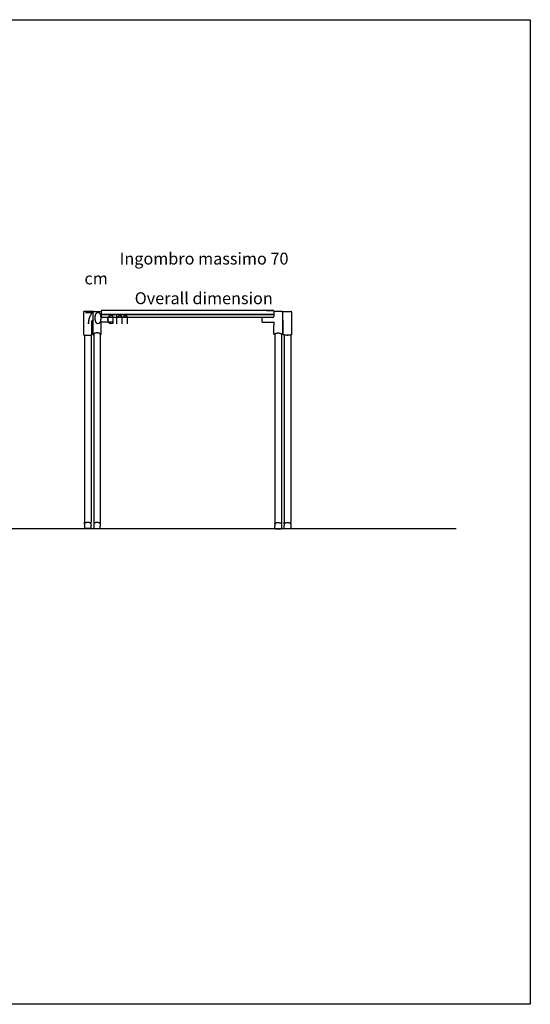
# Model space of a CAD drawing. Units: inches. Extents: x -285 to 765, y 252 to 1737.
# Drawn here: x 242 to 413, y 1011 to 1343 of the extents above; entities that cross this region are included whole.
import ezdxf

# ---------------------------------------------------------------- set-up
doc = ezdxf.new("R2010")
doc.units = ezdxf.units.IN
doc.header["$MEASUREMENT"] = 0
doc.linetypes.add('PHANTOM', pattern=[0.8, 0.45, -0.05, 0.1, -0.05, 0.1, -0.05])
doc.layers.add('Working', color=7, linetype='Continuous')
doc.styles.get("Standard").update_dxf_attribs({"font": 'arial.ttf'})

# ---------------------------------------------------------------- blocks, each defined once
blk = doc.blocks.new('front')
at = {"layer": 'Working', "linetype": 'Continuous'}
for p, q in [((-32.05, 73.08), (-34.75, 73.08)), ((-31.85, 72.9), (-31.85, 72.91)), ((-31.65, 73.07), (-29, 73.07)), ((-29, 73.14), (-29, 71.36)), ((-26.48, 73.44), (-28.7, 73.44)), ((26.48, 73.44), (-26.48, 73.44)), ((28.7, 73.44), (26.48, 73.44)), ((26.48, 73.44), (28.7, 73.44)), ((29, 73.14), (29, 71.36)), ((31.65, 73.07), (29, 73.07)), ((31.85, 72.9), (31.85, 72.91)), ((32.05, 73.08), (34.75, 73.08)), ((-34.95, 72.12), (-34.96, 69.54)), ((-34.95, 72.88), (-34.95, 72.11)), ((-32.15, 69.88), (-32.15, 69.9)), ((-32.15, 69.65), (-32.15, 69.88)), ((-32.14, 68.48), (-32.15, 69.65)), ((-32.15, 69.61), (-32.15, 69.63)), ((-31.98, 70.08), (-32, 70.07)), ((-31.96, 70.08), (-31.98, 70.08)), ((-31.86, 70.08), (-31.91, 70.08)), ((-31.85, 70.98), (-31.86, 69.48)), ((-31.86, 70.18), (-31.86, 70.04)), ((-31.86, 69.9), (-31.86, 69.76)), ((-31.86, 69.68), (-31.86, 68.91)), ((-31.85, 72.75), (-31.85, 72.65)), ((-31.85, 72.75), (-31.85, 72.75)), ((-31.85, 72.63), (-31.85, 72.23)), ((-31.85, 72.27), (-31.85, 71.83)), ((-31.85, 71.88), (-31.85, 71.48)), ((-31.85, 71.51), (-31.85, 70.98)), ((28.7, 72.04), (-28.7, 72.04)), ((-28.7, 72.04), (28.7, 72.04)), ((28.7, 71.06), (-28.7, 71.06)), ((-25.05, 69.45), (-25.05, 70.99)), ((25.05, 69.45), (25.05, 70.99)), ((31.85, 72.75), (31.85, 72.65)), ((31.85, 72.75), (31.85, 72.75)), ((31.85, 72.63), (31.85, 72.23)), ((31.85, 72.27), (31.85, 71.83)), ((31.85, 71.88), (31.85, 71.48)), ((31.85, 71.51), (31.85, 70.98)), ((31.85, 70.98), (31.86, 69.48)), ((31.86, 70.18), (31.86, 70.04)), ((31.86, 70.08), (31.91, 70.08)), ((31.86, 69.9), (31.86, 69.76)), ((31.86, 69.68), (31.86, 68.91)), ((31.96, 70.08), (31.98, 70.08)), ((31.98, 70.08), (32, 70.07)), ((32.14, 68.48), (32.15, 69.65)), ((32.15, 69.88), (32.15, 69.9)), ((32.15, 69.65), (32.15, 69.88)), ((32.15, 69.61), (32.15, 69.63)), ((34.95, 72.88), (34.95, 72.11)), ((34.95, 72.12), (34.96, 69.54)), ((-34.96, 69.55), (-34.96, 68.62)), ((-34.96, 68.62), (-34.96, 67.79)), ((-34.96, 67.91), (-34.96, 66.99)), ((-34.96, 67.75), (-34.96, 67.64)), ((-34.96, 67.62), (-34.96, 67.51)), ((-34.96, 67.48), (-34.96, 67.42)), ((-34.96, 67.03), (-34.96, 66.06)), ((-34.96, 66.97), (-34.96, 66.91)), ((-32.14, 67.51), (-32.14, 68.48)), ((-32.14, 66.68), (-32.14, 67.51)), ((-32.14, 66.1), (-32.14, 66.68)), ((-31.86, 69.04), (-31.86, 68.41)), ((-31.86, 68.89), (-31.86, 68.73)), ((-31.86, 68.58), (-31.86, 68.06)), ((-31.86, 68.09), (-31.86, 67.7)), ((-31.86, 67.75), (-31.86, 67.41)), ((-31.86, 67.52), (-31.86, 67.14)), ((-31.86, 67.23), (-31.86, 66.86)), ((-31.86, 66.94), (-31.86, 66.49)), ((-31.86, 66.55), (-31.86, 66.3)), ((-31.86, 66.35), (-31.86, 66.11)), ((-29.04, 67.49), (-29.05, 69.45)), ((-25.05, 69.45), (-29.05, 69.45)), ((-29.04, 66.92), (-29.04, 67.49)), ((-29.04, 66.5), (-29.04, 66.92)), ((-29.04, 66.15), (-29.04, 66.5)), ((25.05, 69.45), (29.05, 69.45)), ((29.04, 67.49), (29.05, 69.45)), ((29.04, 66.92), (29.04, 67.49)), ((29.04, 66.5), (29.04, 66.92)), ((29.04, 66.15), (29.04, 66.5)), ((31.86, 69.04), (31.86, 68.41)), ((31.86, 68.89), (31.86, 68.73)), ((31.86, 68.58), (31.86, 68.06)), ((31.86, 68.09), (31.86, 67.7)), ((31.86, 67.75), (31.86, 67.41)), ((31.86, 67.52), (31.86, 67.14)), ((31.86, 67.23), (31.86, 66.86)), ((31.86, 66.94), (31.86, 66.49)), ((31.86, 66.55), (31.86, 66.3)), ((31.86, 66.35), (31.86, 66.11)), ((32.14, 67.51), (32.14, 68.48)), ((32.14, 66.68), (32.14, 67.51)), ((32.14, 66.1), (32.14, 66.68)), ((34.96, 69.55), (34.96, 68.62)), ((34.96, 68.62), (34.96, 67.79)), ((34.96, 67.91), (34.96, 66.99)), ((34.96, 67.75), (34.96, 67.64)), ((34.96, 67.62), (34.96, 67.51)), ((34.96, 67.48), (34.96, 67.42)), ((34.96, 67.03), (34.96, 66.06)), ((34.96, 66.97), (34.96, 66.91)), ((-34.96, 66.11), (-34.95, 65.31)), ((-34.96, 66.04), (-34.95, 65.85)), ((-34.92, 65.24), (-34.92, 65.23)), ((-34.92, 65.24), (-34.92, 65.24)), ((-34.65, 65.15), (-34.65, 2.17)), ((-34.59, 65.14), (-34.57, 65.14)), ((-34.57, 65.14), (-34.53, 65.14)), ((-34.53, 65.14), (-34.5, 65.13)), ((-34.5, 65.13), (-34.47, 65.13)), ((-34.47, 65.13), (-34.43, 65.13)), ((-34.43, 65.13), (-34.39, 65.12)), ((-34.39, 65.12), (-34.35, 65.12)), ((-34.35, 65.12), (-34.3, 65.12)), ((-34.3, 65.12), (-34.26, 65.12)), ((-34.26, 65.12), (-34.21, 65.11)), ((-34.21, 65.11), (-34.16, 65.11)), ((-34.16, 65.11), (-34.1, 65.11)), ((-34.1, 65.11), (-34.05, 65.11)), ((-34.05, 65.11), (-33.99, 65.1)), ((-33.99, 65.1), (-33.93, 65.1)), ((-33.93, 65.1), (-33.86, 65.1)), ((-33.86, 65.1), (-33.79, 65.1)), ((-33.79, 65.1), (-33.72, 65.1)), ((-33.72, 65.1), (-33.59, 65.1)), ((-33.59, 65.1), (-33.51, 65.1)), ((-33.51, 65.1), (-33.36, 65.1)), ((-33.36, 65.1), (-33.28, 65.1)), ((-33.28, 65.1), (-33.21, 65.1)), ((-33.21, 65.1), (-33.14, 65.1)), ((-33.14, 65.1), (-33.07, 65.11)), ((-33.07, 65.11), (-33.01, 65.11)), ((-33.01, 65.11), (-32.95, 65.11)), ((-32.95, 65.11), (-32.9, 65.11)), ((-32.9, 65.11), (-32.84, 65.12)), ((-32.84, 65.12), (-32.79, 65.12)), ((-32.79, 65.12), (-32.74, 65.12)), ((-32.74, 65.12), (-32.7, 65.12)), ((-32.7, 65.12), (-32.66, 65.13)), ((-32.66, 65.13), (-32.62, 65.13)), ((-32.62, 65.13), (-32.58, 65.13)), ((-32.58, 65.13), (-32.54, 65.14)), ((-32.54, 65.14), (-32.51, 65.14)), ((-32.45, 65.15), (-32.45, 2.17)), ((-32.18, 65.24), (-32.17, 65.24)), ((-32.18, 65.24), (-32.18, 65.24)), ((-32.18, 65.24), (-32.18, 65.24)), ((-32.18, 65.23), (-32.18, 65.24)), ((-32.17, 65.24), (-32.17, 65.25)), ((-32.15, 65.31), (-32.14, 65.66)), ((-32.15, 65.29), (-32.15, 65.3)), ((-32.14, 65.66), (-32.14, 66.1)), ((-31.86, 66.14), (-31.86, 65.91)), ((-31.86, 65.94), (-31.85, 65.72)), ((-31.85, 65.73), (-31.85, 65.54)), ((-31.85, 65.72), (-31.85, 65.54)), ((-31.85, 65.49), (-31.85, 65.48)), ((-31.85, 65.48), (-31.84, 65.48)), ((-31.55, 65.45), (-31.54, 1.62)), ((-29.35, 65.45), (-29.35, 1.64)), ((-29.06, 65.48), (-29.05, 65.48)), ((-29.05, 65.54), (-29.04, 65.84)), ((-29.05, 65.54), (-29.05, 65.59)), ((-29.05, 65.54), (-29.05, 65.54)), ((-29.05, 65.48), (-29.05, 65.49)), ((-29.04, 65.84), (-29.04, 66.15)), ((29.04, 65.84), (29.04, 66.15)), ((29.05, 65.54), (29.04, 65.84)), ((29.05, 65.54), (29.05, 65.59)), ((29.05, 65.54), (29.05, 65.54)), ((29.05, 65.48), (29.05, 65.49)), ((29.06, 65.48), (29.05, 65.48)), ((29.35, 65.45), (29.35, 1.64)), ((29.35, 65.45), (29.35, 1.64)), ((31.55, 65.45), (31.54, 1.62)), ((31.55, 65.45), (31.55, 4)), ((31.85, 65.48), (31.84, 65.48)), ((31.86, 65.94), (31.85, 65.72)), ((31.85, 65.73), (31.85, 65.54)), ((31.85, 65.72), (31.85, 65.54)), ((31.85, 65.49), (31.85, 65.48)), ((31.86, 66.14), (31.86, 65.91)), ((32.14, 65.66), (32.14, 66.1)), ((32.15, 65.31), (32.14, 65.66)), ((32.15, 65.29), (32.15, 65.3)), ((32.17, 65.24), (32.17, 65.25)), ((32.18, 65.24), (32.17, 65.24)), ((32.18, 65.24), (32.18, 65.24)), ((32.18, 65.24), (32.18, 65.24)), ((32.18, 65.23), (32.18, 65.24)), ((32.45, 65.15), (32.45, 5.36)), ((32.45, 65.15), (32.45, 2.17)), ((32.54, 65.14), (32.51, 65.14)), ((32.58, 65.13), (32.54, 65.14)), ((32.62, 65.13), (32.58, 65.13)), ((32.66, 65.13), (32.62, 65.13)), ((32.7, 65.12), (32.66, 65.13)), ((32.74, 65.12), (32.7, 65.12)), ((32.79, 65.12), (32.74, 65.12)), ((32.84, 65.12), (32.79, 65.12)), ((32.9, 65.11), (32.84, 65.12)), ((32.95, 65.11), (32.9, 65.11)), ((33.01, 65.11), (32.95, 65.11)), ((33.07, 65.11), (33.01, 65.11)), ((33.14, 65.1), (33.07, 65.11)), ((33.21, 65.1), (33.14, 65.1)), ((33.28, 65.1), (33.21, 65.1)), ((33.36, 65.1), (33.28, 65.1)), ((33.51, 65.1), (33.36, 65.1)), ((33.59, 65.1), (33.51, 65.1)), ((33.72, 65.1), (33.59, 65.1)), ((33.79, 65.1), (33.72, 65.1)), ((33.86, 65.1), (33.79, 65.1)), ((33.93, 65.1), (33.86, 65.1)), ((33.99, 65.1), (33.93, 65.1)), ((34.05, 65.11), (33.99, 65.1)), ((34.1, 65.11), (34.05, 65.11)), ((34.16, 65.11), (34.1, 65.11)), ((34.21, 65.11), (34.16, 65.11)), ((34.26, 65.12), (34.21, 65.11)), ((34.3, 65.12), (34.26, 65.12)), ((34.35, 65.12), (34.3, 65.12)), ((34.39, 65.12), (34.35, 65.12)), ((34.43, 65.13), (34.39, 65.12)), ((34.47, 65.13), (34.43, 65.13)), ((34.5, 65.13), (34.47, 65.13)), ((34.53, 65.14), (34.5, 65.13)), ((34.57, 65.14), (34.53, 65.14)), ((34.59, 65.14), (34.57, 65.14)), ((34.65, 65.15), (34.65, 5.36)), ((34.65, 65.15), (34.65, 2.17)), ((34.92, 65.24), (34.92, 65.23)), ((34.92, 65.24), (34.92, 65.24)), ((34.96, 66.11), (34.95, 65.31)), ((34.96, 66.04), (34.95, 65.85)), ((-34.66, 1.67), (-34.65, 2.17)), ((-34.66, 1.68), (-34.66, 1.66)), ((-34.66, 1.64), (-34.66, 1)), ((-34.66, 1), (-34.66, 0.05)), ((-34.66, 0.12), (-34.66, 0.12)), ((-32.47, 1.66), (-32.45, 2.17)), ((-32.47, 1.66), (-32.46, 1)), ((-32.46, 0.05), (-32.46, 1)), ((-32.46, 0.12), (-32.46, 0.12)), ((-31.54, 1.66), (-31.54, 1.64)), ((-31.54, 1.62), (-31.54, 0.98)), ((-31.54, 0.98), (-31.54, 0.03)), ((-31.54, 0.03), (-31.54, 0.02)), ((-29.35, 1.64), (-29.34, 0.98)), ((-29.34, 0.03), (-29.34, 0.98)), ((-29.34, 0.02), (-29.34, 0.03)), ((29.35, 1.64), (29.34, 0.98)), ((29.35, 1.64), (29.34, 0.98)), ((29.34, 0.03), (29.34, 0.98)), ((29.34, 0.03), (29.34, 0.98)), ((29.34, 0.02), (29.34, 0.03)), ((29.34, 0.02), (29.34, 0.03)), ((31.54, 1.66), (31.54, 1.64)), ((31.54, 1.66), (31.54, 1.64)), ((31.54, 1.62), (31.54, 0.98)), ((31.54, 1.62), (31.54, 0.98)), ((31.54, 0.98), (31.54, 0.03)), ((31.54, 0.98), (31.54, 0.03)), ((31.54, 0.03), (31.54, 0.02)), ((31.54, 0.03), (31.54, 0.02)), ((32.47, 1.66), (32.45, 2.17)), ((32.47, 1.66), (32.45, 2.17)), ((32.47, 1.66), (32.46, 1)), ((32.47, 1.66), (32.46, 1)), ((32.46, 0.05), (32.46, 1)), ((32.46, 0.05), (32.46, 1)), ((32.46, 0.12), (32.46, 0.12)), ((32.46, 0.12), (32.46, 0.12)), ((34.66, 1.67), (34.65, 2.17)), ((34.66, 1.67), (34.65, 2.17)), ((34.66, 1.68), (34.66, 1.66)), ((34.66, 1.68), (34.66, 1.66)), ((34.66, 1.64), (34.66, 1)), ((34.66, 1.64), (34.66, 1)), ((34.66, 1), (34.66, 0.05)), ((34.66, 1), (34.66, 0.05)), ((34.66, 0.12), (34.66, 0.12)), ((34.66, 0.12), (34.66, 0.12)), ((-34.61, 0), (-34.61, 0)), ((-32.51, 0), (-34.61, 0)), ((-34.36, 0), (-34.36, 0)), ((-34.34, 0), (-34.35, 0)), ((-34.31, 0), (-34.33, 0)), ((-34.26, 0), (-34.29, 0)), ((-34.2, 0), (-34.23, 0)), ((-34.13, 0), (-34.17, 0)), ((-33.4, 0), (-33.48, 0)), ((-33.36, 0), (-33.36, -0.01)), ((-32.76, 0), (-32.99, 0)), ((-32.51, 0), (-32.51, 0)), ((-32.51, 0), (-32.5, 0)), ((-31.5, -0.02), (-31.49, -0.02)), ((-29.39, -0.02), (-31.49, -0.02)), ((-31.23, -0.02), (-31.24, -0.02)), ((-31.24, -0.02), (-31.24, -0.02)), ((-31.2, -0.02), (-31.21, -0.02)), ((-31.15, -0.02), (-31.17, -0.02)), ((-31.09, -0.02), (-31.12, -0.02)), ((-31.01, -0.02), (-31.05, -0.02)), ((-30.28, -0.02), (-30.36, -0.02)), ((-30.24, -0.02), (-30.24, -0.03)), ((-29.64, -0.02), (-29.87, -0.02)), ((-29.39, -0.02), (-29.39, -0.02)), ((-29.39, -0.02), (-29.38, -0.02)), ((29.39, -0.02), (29.38, -0.02)), ((29.39, -0.02), (29.38, -0.02)), ((29.39, -0.02), (29.39, -0.02)), ((29.39, -0.02), (31.49, -0.02)), ((29.39, -0.02), (29.39, -0.02)), ((29.39, -0.02), (31.49, -0.02)), ((29.64, -0.02), (29.87, -0.02)), ((29.64, -0.02), (29.87, -0.02)), ((30.24, -0.02), (30.24, -0.03)), ((30.24, -0.02), (30.24, -0.03)), ((30.28, -0.02), (30.36, -0.02)), ((30.28, -0.02), (30.36, -0.02)), ((31.01, -0.02), (31.05, -0.02)), ((31.01, -0.02), (31.05, -0.02)), ((31.09, -0.02), (31.12, -0.02)), ((31.09, -0.02), (31.12, -0.02)), ((31.15, -0.02), (31.17, -0.02)), ((31.15, -0.02), (31.17, -0.02)), ((31.2, -0.02), (31.21, -0.02)), ((31.2, -0.02), (31.21, -0.02)), ((31.23, -0.02), (31.24, -0.02)), ((31.23, -0.02), (31.24, -0.02)), ((31.24, -0.02), (31.24, -0.02)), ((31.24, -0.02), (31.24, -0.02)), ((31.5, -0.02), (31.49, -0.02)), ((31.5, -0.02), (31.49, -0.02)), ((32.51, 0), (32.5, 0)), ((32.51, 0), (32.5, 0)), ((32.51, 0), (32.51, 0)), ((32.51, 0), (34.61, 0)), ((32.51, 0), (32.51, 0)), ((32.51, 0), (34.61, 0)), ((32.76, 0), (32.99, 0)), ((32.76, 0), (32.99, 0)), ((33.36, 0), (33.36, -0.01)), ((33.36, 0), (33.36, -0.01)), ((33.4, 0), (33.48, 0)), ((33.4, 0), (33.48, 0)), ((34.13, 0), (34.17, 0)), ((34.13, 0), (34.17, 0)), ((34.2, 0), (34.23, 0)), ((34.2, 0), (34.23, 0)), ((34.26, 0), (34.29, 0)), ((34.26, 0), (34.29, 0)), ((34.31, 0), (34.33, 0)), ((34.31, 0), (34.33, 0)), ((34.34, 0), (34.35, 0)), ((34.34, 0), (34.35, 0)), ((34.36, 0), (34.36, 0)), ((34.36, 0), (34.36, 0)), ((34.61, 0), (34.61, 0)), ((34.61, 0), (34.61, 0))]:
    blk.add_line(p, q, dxfattribs=at)
at = {"layer": 'Working', "linetype": 'PHANTOM'}
for p, q in [((-31.85, 72.87), (-31.85, 72.75)), ((-31.85, 72.75), (-31.85, 72.74)), ((-31.85, 72.75), (-31.85, 72.74)), ((-31.85, 72.74), (-31.85, 72.65)), ((-31.85, 72.74), (-31.85, 72.65)), ((-31.85, 72.65), (-31.85, 72.63)), ((-25.05, 70.99), (-25.05, 71.06)), ((25.05, 70.99), (25.05, 71.06)), ((31.85, 72.87), (31.85, 72.75)), ((31.85, 72.75), (31.85, 72.74)), ((31.85, 72.75), (31.85, 72.74)), ((31.85, 72.74), (31.85, 72.65)), ((31.85, 72.74), (31.85, 72.65)), ((31.85, 72.65), (31.85, 72.63)), ((-34.92, 65.24), (-34.92, 65.24)), ((-33.66, 65.1), (-33.66, 65.1)), ((-33.43, 65.1), (-33.43, 65.1)), ((-29.05, 65.54), (-29.05, 65.54)), ((29.05, 65.54), (29.05, 65.54)), ((33.43, 65.1), (33.43, 65.1)), ((33.66, 65.1), (33.66, 65.1)), ((34.92, 65.24), (34.92, 65.24))]:
    blk.add_line(p, q, dxfattribs=at)
at = {"layer": 'Working', "linetype": 'Continuous'}
for points in [[(-34.95, 65.31), (-34.95, 65.3), (-34.95, 65.29)], [(-34.95, 65.29), (-34.95, 65.29), (-34.95, 65.28), (-34.94, 65.27), (-34.94, 65.26), (-34.94, 65.26), (-34.93, 65.25), (-34.93, 65.24)], [(-34.93, 65.24), (-34.92, 65.24), (-34.92, 65.24)], [(-34.92, 65.23), (-34.91, 65.23), (-34.91, 65.22), (-34.9, 65.22), (-34.9, 65.21), (-34.89, 65.21), (-34.89, 65.21), (-34.88, 65.21), (-34.88, 65.2), (-34.87, 65.2), (-34.87, 65.2), (-34.86, 65.2), (-34.86, 65.19), (-34.85, 65.19)], [(-34.85, 65.19), (-34.85, 65.19), (-34.84, 65.19), (-34.83, 65.19), (-34.83, 65.18), (-34.82, 65.18), (-34.82, 65.18), (-34.81, 65.18), (-34.8, 65.18), (-34.8, 65.17), (-34.79, 65.17), (-34.78, 65.17), (-34.77, 65.17), (-34.76, 65.17), (-34.75, 65.17), (-34.75, 65.16), (-34.74, 65.16), (-34.73, 65.16), (-34.72, 65.16), (-34.71, 65.16), (-34.69, 65.16), (-34.68, 65.15), (-34.67, 65.15), (-34.66, 65.15), (-34.65, 65.15), (-34.64, 65.15), (-34.62, 65.15), (-34.59, 65.14)], [(-32.51, 65.14), (-32.5, 65.14), (-32.48, 65.14), (-32.47, 65.15), (-32.45, 65.15), (-32.44, 65.15), (-32.43, 65.15), (-32.41, 65.15), (-32.4, 65.16), (-32.39, 65.16), (-32.38, 65.16), (-32.37, 65.16), (-32.36, 65.16), (-32.35, 65.16), (-32.34, 65.17), (-32.33, 65.17), (-32.32, 65.17), (-32.31, 65.17), (-32.31, 65.17), (-32.3, 65.18), (-32.29, 65.18), (-32.28, 65.18), (-32.28, 65.18), (-32.27, 65.18), (-32.27, 65.18), (-32.26, 65.19), (-32.25, 65.19), (-32.25, 65.19), (-32.24, 65.19), (-32.24, 65.2), (-32.23, 65.2), (-32.23, 65.2), (-32.22, 65.2), (-32.21, 65.21), (-32.21, 65.21), (-32.2, 65.21), (-32.2, 65.22), (-32.19, 65.22), (-32.19, 65.23), (-32.18, 65.23)], [(-32.17, 65.25), (-32.16, 65.26), (-32.16, 65.26)], [(-32.16, 65.26), (-32.16, 65.27), (-32.15, 65.28), (-32.15, 65.29), (-32.15, 65.29)], [(-32.15, 65.3), (-32.15, 65.31), (-32.15, 65.31)], [(-31.85, 65.54), (-31.85, 65.53), (-31.85, 65.53), (-31.85, 65.52), (-31.85, 65.51), (-31.85, 65.51)], [(-31.85, 65.53), (-31.85, 65.52), (-31.85, 65.51)], [(-31.85, 65.51), (-31.85, 65.5), (-31.85, 65.49)], [(-31.85, 65.51), (-31.85, 65.5), (-31.85, 65.49)], [(-31.84, 65.48), (-31.84, 65.47), (-31.84, 65.45), (-31.83, 65.43), (-31.82, 65.42), (-31.81, 65.4), (-31.8, 65.38), (-31.79, 65.36), (-31.78, 65.34), (-31.76, 65.33), (-31.75, 65.31), (-31.73, 65.29), (-31.71, 65.27), (-31.69, 65.26), (-31.67, 65.24), (-31.64, 65.23), (-31.62, 65.21), (-31.59, 65.19), (-31.56, 65.18), (-31.55, 65.17)], [(-29.35, 65.17), (-29.33, 65.18), (-29.3, 65.2), (-29.28, 65.21), (-29.25, 65.23), (-29.23, 65.24), (-29.21, 65.26), (-29.19, 65.28), (-29.17, 65.29), (-29.15, 65.31), (-29.14, 65.33), (-29.12, 65.34), (-29.11, 65.36), (-29.1, 65.38), (-29.09, 65.4), (-29.08, 65.42), (-29.07, 65.43), (-29.06, 65.45), (-29.06, 65.47), (-29.06, 65.48)], [(-29.05, 65.51), (-29.05, 65.51), (-29.05, 65.52), (-29.05, 65.53), (-29.05, 65.54)], [(-29.05, 65.49), (-29.05, 65.5), (-29.05, 65.51)], [(29.05, 65.51), (29.05, 65.51), (29.05, 65.52), (29.05, 65.53), (29.05, 65.54)], [(29.05, 65.49), (29.05, 65.5), (29.05, 65.51)], [(29.35, 65.17), (29.33, 65.18), (29.3, 65.2), (29.28, 65.21), (29.25, 65.23), (29.23, 65.24), (29.21, 65.26), (29.19, 65.28), (29.17, 65.29), (29.15, 65.31), (29.14, 65.33), (29.12, 65.34), (29.11, 65.36), (29.1, 65.38), (29.09, 65.4), (29.08, 65.42), (29.07, 65.43), (29.06, 65.45), (29.06, 65.47), (29.06, 65.48)], [(31.84, 65.48), (31.84, 65.47), (31.84, 65.45), (31.83, 65.43), (31.82, 65.42), (31.81, 65.4), (31.8, 65.38), (31.79, 65.36), (31.78, 65.34), (31.76, 65.33), (31.75, 65.31), (31.73, 65.29), (31.71, 65.27), (31.69, 65.26), (31.67, 65.24), (31.64, 65.23), (31.62, 65.21), (31.59, 65.19), (31.56, 65.18), (31.55, 65.17)], [(31.85, 65.54), (31.85, 65.53), (31.85, 65.53), (31.85, 65.52), (31.85, 65.51), (31.85, 65.51)], [(31.85, 65.53), (31.85, 65.52), (31.85, 65.51)], [(31.85, 65.51), (31.85, 65.5), (31.85, 65.49)], [(31.85, 65.51), (31.85, 65.5), (31.85, 65.49)], [(32.15, 65.3), (32.15, 65.31), (32.15, 65.31)], [(32.16, 65.26), (32.16, 65.27), (32.15, 65.28), (32.15, 65.29), (32.15, 65.29)], [(32.17, 65.25), (32.16, 65.26), (32.16, 65.26)], [(32.51, 65.14), (32.5, 65.14), (32.48, 65.14), (32.47, 65.15), (32.45, 65.15), (32.44, 65.15), (32.43, 65.15), (32.41, 65.15), (32.4, 65.16), (32.39, 65.16), (32.38, 65.16), (32.37, 65.16), (32.36, 65.16), (32.35, 65.16), (32.34, 65.17), (32.33, 65.17), (32.32, 65.17), (32.31, 65.17), (32.31, 65.17), (32.3, 65.18), (32.29, 65.18), (32.28, 65.18), (32.28, 65.18), (32.27, 65.18), (32.27, 65.18), (32.26, 65.19), (32.25, 65.19), (32.25, 65.19), (32.24, 65.19), (32.24, 65.2), (32.23, 65.2), (32.23, 65.2), (32.22, 65.2), (32.21, 65.21), (32.21, 65.21), (32.2, 65.21), (32.2, 65.22), (32.19, 65.22), (32.19, 65.23), (32.18, 65.23)], [(34.85, 65.19), (34.85, 65.19), (34.84, 65.19), (34.83, 65.19), (34.83, 65.18), (34.82, 65.18), (34.82, 65.18), (34.81, 65.18), (34.8, 65.18), (34.8, 65.17), (34.79, 65.17), (34.78, 65.17), (34.77, 65.17), (34.76, 65.17), (34.75, 65.17), (34.75, 65.16), (34.74, 65.16), (34.73, 65.16), (34.72, 65.16), (34.71, 65.16), (34.69, 65.16), (34.68, 65.15), (34.67, 65.15), (34.66, 65.15), (34.65, 65.15), (34.64, 65.15), (34.62, 65.15), (34.59, 65.14)], [(34.92, 65.23), (34.91, 65.23), (34.91, 65.22), (34.9, 65.22), (34.9, 65.21), (34.89, 65.21), (34.89, 65.21), (34.88, 65.21), (34.88, 65.2), (34.87, 65.2), (34.87, 65.2), (34.86, 65.2), (34.86, 65.19), (34.85, 65.19)], [(34.93, 65.24), (34.92, 65.24), (34.92, 65.24)], [(34.95, 65.29), (34.95, 65.29), (34.95, 65.28), (34.94, 65.27), (34.94, 65.26), (34.94, 65.26), (34.93, 65.25), (34.93, 65.24)], [(34.95, 65.31), (34.95, 65.3), (34.95, 65.29)], [(-34.66, 0.04), (-34.66, 0.04), (-34.66, 0.03), (-34.66, 0.03), (-34.66, 0.03), (-34.65, 0.02), (-34.65, 0.02), (-34.65, 0.01), (-34.64, 0.01), (-34.64, 0.01), (-34.64, 0), (-34.63, 0), (-34.63, 0), (-34.62, 0), (-34.62, 0), (-34.61, 0)], [(-32.5, 0), (-32.5, 0), (-32.49, 0), (-32.49, 0), (-32.48, 0), (-32.48, 0.01), (-32.48, 0.01), (-32.47, 0.01), (-32.47, 0.02), (-32.47, 0.02), (-32.47, 0.03), (-32.46, 0.03), (-32.46, 0.03), (-32.46, 0.04), (-32.46, 0.04)], [(-32.46, 0.95), (-32.46, 0.95), (-32.46, 0.95), (-32.46, 0.96), (-32.46, 0.96), (-32.46, 0.96)], [(-32.46, 0.12), (-32.46, 0.12), (-32.46, 0.12)], [(-31.54, 0.02), (-31.54, 0.02), (-31.54, 0.01), (-31.54, 0.01), (-31.54, 0.01), (-31.54, 0), (-31.53, 0), (-31.53, -0.01), (-31.53, -0.01), (-31.52, -0.01), (-31.52, -0.02), (-31.52, -0.02), (-31.51, -0.02), (-31.51, -0.02), (-31.5, -0.02), (-31.5, -0.02)], [(-29.38, -0.02), (-29.38, -0.02), (-29.38, -0.02), (-29.37, -0.02), (-29.37, -0.02), (-29.36, -0.01), (-29.36, -0.01), (-29.36, -0.01), (-29.35, 0), (-29.35, 0), (-29.35, 0), (-29.35, 0.01), (-29.35, 0.01), (-29.34, 0.02), (-29.34, 0.02)], [(-29.34, 0.93), (-29.34, 0.93), (-29.34, 0.93), (-29.34, 0.94), (-29.34, 0.94), (-29.34, 0.94)], [(-29.34, 0.02), (-29.34, 0.02), (-29.34, 0.03)], [(29.34, 0.93), (29.34, 0.93), (29.34, 0.93), (29.34, 0.94), (29.34, 0.94), (29.34, 0.94)], [(29.34, 0.93), (29.34, 0.93), (29.34, 0.93), (29.34, 0.94), (29.34, 0.94), (29.34, 0.94)], [(29.34, 0.02), (29.34, 0.02), (29.34, 0.03)], [(29.34, 0.02), (29.34, 0.02), (29.34, 0.03)], [(29.38, -0.02), (29.38, -0.02), (29.38, -0.02), (29.37, -0.02), (29.37, -0.02), (29.36, -0.01), (29.36, -0.01), (29.36, -0.01), (29.35, 0), (29.35, 0), (29.35, 0), (29.35, 0.01), (29.35, 0.01), (29.34, 0.02), (29.34, 0.02)], [(29.38, -0.02), (29.38, -0.02), (29.38, -0.02), (29.37, -0.02), (29.37, -0.02), (29.36, -0.01), (29.36, -0.01), (29.36, -0.01), (29.35, 0), (29.35, 0), (29.35, 0), (29.35, 0.01), (29.35, 0.01), (29.34, 0.02), (29.34, 0.02)], [(31.54, 0.02), (31.54, 0.02), (31.54, 0.01), (31.54, 0.01), (31.54, 0.01), (31.54, 0), (31.53, 0), (31.53, -0.01), (31.53, -0.01), (31.52, -0.01), (31.52, -0.02), (31.52, -0.02), (31.51, -0.02), (31.51, -0.02), (31.5, -0.02), (31.5, -0.02)], [(31.54, 0.02), (31.54, 0.02), (31.54, 0.01), (31.54, 0.01), (31.54, 0.01), (31.54, 0), (31.53, 0), (31.53, -0.01), (31.53, -0.01), (31.52, -0.01), (31.52, -0.02), (31.52, -0.02), (31.51, -0.02), (31.51, -0.02), (31.5, -0.02), (31.5, -0.02)], [(32.46, 0.95), (32.46, 0.95), (32.46, 0.95), (32.46, 0.96), (32.46, 0.96), (32.46, 0.96)], [(32.46, 0.95), (32.46, 0.95), (32.46, 0.95), (32.46, 0.96), (32.46, 0.96), (32.46, 0.96)], [(32.46, 0.12), (32.46, 0.12), (32.46, 0.12)], [(32.46, 0.12), (32.46, 0.12), (32.46, 0.12)], [(32.5, 0), (32.5, 0), (32.49, 0), (32.49, 0), (32.48, 0), (32.48, 0.01), (32.48, 0.01), (32.47, 0.01), (32.47, 0.02), (32.47, 0.02), (32.47, 0.03), (32.46, 0.03), (32.46, 0.03), (32.46, 0.04), (32.46, 0.04)], [(32.5, 0), (32.5, 0), (32.49, 0), (32.49, 0), (32.48, 0), (32.48, 0.01), (32.48, 0.01), (32.47, 0.01), (32.47, 0.02), (32.47, 0.02), (32.47, 0.03), (32.46, 0.03), (32.46, 0.03), (32.46, 0.04), (32.46, 0.04)], [(34.66, 0.04), (34.66, 0.04), (34.66, 0.03), (34.66, 0.03), (34.66, 0.03), (34.65, 0.02), (34.65, 0.02), (34.65, 0.01), (34.64, 0.01), (34.64, 0.01), (34.64, 0), (34.63, 0), (34.63, 0), (34.62, 0), (34.62, 0), (34.61, 0)], [(34.66, 0.04), (34.66, 0.04), (34.66, 0.03), (34.66, 0.03), (34.66, 0.03), (34.65, 0.02), (34.65, 0.02), (34.65, 0.01), (34.64, 0.01), (34.64, 0.01), (34.64, 0), (34.63, 0), (34.63, 0), (34.62, 0), (34.62, 0), (34.61, 0)], [(-34.62, 0), (-34.62, 0), (-34.62, 0), (-34.62, 0), (-34.61, 0)], [(-34.61, 0), (-34.61, 0), (-34.61, 0)], [(-34.61, 0), (-34.61, 0), (-34.61, 0)], [(-31.5, -0.02), (-31.5, -0.02), (-31.5, -0.02)], [(-31.5, -0.02), (-31.5, -0.02), (-31.5, -0.02), (-31.5, -0.02), (-31.5, -0.02)], [(-31.5, -0.02), (-31.5, -0.02), (-31.49, -0.02)], [(31.5, -0.02), (31.5, -0.02), (31.49, -0.02)], [(31.5, -0.02), (31.5, -0.02), (31.49, -0.02)], [(31.5, -0.02), (31.5, -0.02), (31.5, -0.02)], [(31.5, -0.02), (31.5, -0.02), (31.5, -0.02), (31.5, -0.02), (31.5, -0.02)], [(31.5, -0.02), (31.5, -0.02), (31.5, -0.02)], [(31.5, -0.02), (31.5, -0.02), (31.5, -0.02), (31.5, -0.02), (31.5, -0.02)], [(34.61, 0), (34.61, 0), (34.61, 0)], [(34.62, 0), (34.62, 0), (34.62, 0), (34.62, 0), (34.61, 0)], [(34.61, 0), (34.61, 0), (34.61, 0)], [(34.61, 0), (34.61, 0), (34.61, 0)], [(34.62, 0), (34.62, 0), (34.62, 0), (34.62, 0), (34.61, 0)], [(34.61, 0), (34.61, 0), (34.61, 0)]]:
    blk.add_lwpolyline(points, dxfattribs=at)
for centre, radius, start, end in [((-34.75, 72.88), 0.2, 90.0042, 171.02), ((-34.75, 72.88), 0.199, 170.9962, 179.9773), ((-28.7, 73.14), 0.3, 90, 180), ((28.7, 73.14), 0.3, 360, 90), ((34.75, 72.88), 0.2, 8.98, 89.9958), ((34.75, 72.88), 0.199, 0.0227, 9.0038), ((-32.01, 69.89), 0.142, 169.2186, 177.7369), ((-31.88, 72.78), 2.7, 268.2389, 269.2278), ((-31.99, 66.82), 3.26, 88.5814, 88.7241), ((-28.7, 72.34), 0.3, 180, 270), ((-28.7, 71.36), 0.3, 180, 270), ((28.7, 72.34), 0.3, 270, 0), ((28.7, 71.36), 0.3, 270, 0), ((31.99, 66.82), 3.26, 91.2759, 91.4186), ((31.88, 72.78), 2.7, 270.7722, 271.7611), ((32.01, 69.89), 0.142, 2.2631, 10.7814), ((-31.65, 65.54), 0.205, 181.5388, 182.6985), ((-31.65, 65.54), 0.204, 181.3215, 182.6978), ((-31.65, 65.54), 0.204, 181.1953, 181.538), ((-31.65, 65.54), 0.203, 180.7863, 181.1954), ((-31.65, 65.54), 0.202, 181.1883, 181.3193), ((-31.65, 65.54), 0.201, 180.7821, 181.1885), ((31.65, 65.54), 0.205, 357.3015, 358.4612), ((31.65, 65.54), 0.204, 357.3022, 358.6785), ((31.65, 65.54), 0.204, 358.462, 358.8047), ((31.65, 65.54), 0.203, 358.8046, 359.2137), ((31.65, 65.54), 0.202, 358.6807, 358.8117), ((31.65, 65.54), 0.201, 358.8115, 359.2179), ((-34.5, 1.66), 0.158, 167.1184, 170.619), ((-34.61, 1), 0.0505, 179.189, 179.9965), ((-32.52, 1.02), 0.0505, 0.0035, 0.811), ((-32.52, 1), 0.0568, 0.01, 0.7946), ((-32.52, 1), 0.0562, 0.7934, 2.2507), ((-31.37, 1.63), 0.171, 162.289, 164.4593), ((-31.38, 1.63), 0.166, 164.4563, 167.1248), ((-31.39, 1.64), 0.158, 167.1184, 170.619), ((-31.4, 1.62), 0.141, 178.0766, 180.0463), ((-31.49, 0.98), 0.0505, 179.189, 179.9965), ((-29.49, 1.64), 0.141, 359.9537, 1.9234), ((-29.4, 1), 0.0505, 0.0035, 0.811), ((-29.4, 0.98), 0.0568, 0.01, 0.7946), ((-29.4, 0.98), 0.0562, 0.7934, 2.2507), ((29.4, 0.98), 0.0568, 179.2054, 179.99), ((29.4, 0.98), 0.0562, 177.7493, 179.2066), ((29.4, 0.98), 0.0568, 179.2054, 179.99), ((29.4, 0.98), 0.0562, 177.7493, 179.2066), ((29.49, 1.64), 0.141, 178.0766, 180.0463), ((29.49, 1.64), 0.141, 178.0766, 180.0463), ((29.4, 1), 0.0505, 179.189, 179.9965), ((29.4, 1), 0.0505, 179.189, 179.9965), ((31.37, 1.63), 0.171, 15.5407, 17.711), ((31.37, 1.63), 0.171, 15.5407, 17.711), ((31.38, 1.63), 0.166, 12.8752, 15.5437), ((31.38, 1.63), 0.166, 12.8752, 15.5437), ((31.39, 1.64), 0.158, 9.381, 12.8816), ((31.39, 1.64), 0.158, 9.381, 12.8816), ((31.4, 1.62), 0.141, 359.9537, 1.9234), ((31.4, 1.62), 0.141, 359.9537, 1.9234), ((31.49, 0.98), 0.0505, 0.0035, 0.811), ((31.49, 0.98), 0.0505, 0.0035, 0.811), ((32.52, 1), 0.0568, 179.2054, 179.99), ((32.52, 1), 0.0562, 177.7493, 179.2066), ((32.52, 1), 0.0568, 179.2054, 179.99), ((32.52, 1), 0.0562, 177.7493, 179.2066), ((32.52, 1.02), 0.0505, 179.189, 179.9965), ((32.52, 1.02), 0.0505, 179.189, 179.9965), ((34.5, 1.66), 0.158, 9.381, 12.8816), ((34.5, 1.66), 0.158, 9.381, 12.8816), ((34.61, 1), 0.0505, 0.0035, 0.811), ((34.61, 1), 0.0505, 0.0035, 0.811), ((-34.6, 0.05), 0.049, 264.5864, 269.991), ((-32.51, 0.05), 0.0495, 270.0001, 270.64), ((-31.48, 0.03), 0.049, 264.5864, 269.991), ((-29.39, 0.03), 0.0495, 270.0001, 270.64), ((29.39, 0.03), 0.0495, 269.36, 269.9999), ((29.39, 0.03), 0.0495, 269.36, 269.9999), ((31.48, 0.03), 0.049, 270.009, 275.4136), ((31.48, 0.03), 0.049, 270.009, 275.4136), ((32.51, 0.05), 0.0495, 269.36, 269.9999), ((32.51, 0.05), 0.0495, 269.36, 269.9999), ((34.6, 0.05), 0.049, 270.009, 275.4136), ((34.6, 0.05), 0.049, 270.009, 275.4136)]:
    blk.add_arc(centre, radius, start, end, dxfattribs=at)
at = {"layer": 'Working', "linetype": 'PHANTOM'}
for centre, radius, start, end in [((-31.65, 72.87), 0.2, 89.998, 168.9644), ((-31.65, 72.87), 0.199, 168.9439, 170.4982), ((-31.67, 72.87), 0.182, 171.8235, 180.6482), ((-31.65, 72.87), 0.2, 170.498, 171.9625), ((31.65, 72.87), 0.2, 11.0356, 90.002), ((31.65, 72.87), 0.199, 9.5018, 11.0561), ((31.67, 72.87), 0.182, 359.3518, 8.1765), ((31.65, 72.87), 0.2, 8.0375, 9.502), ((-34.85, 65.3), 0.0986, 214.3537, 217.7478), ((-34.85, 65.3), 0.0988, 217.7468, 219.7756), ((-34.85, 65.3), 0.0988, 220.6291, 221.8316), ((-33.55, 80.74), 15.64, 269.5939, 270.4134), ((-32.25, 65.3), 0.0987, 318.4252, 320.5494), ((-32.25, 65.3), 0.0985, 320.548, 324.5172), ((-31.76, 65.5), 0.0857, 192.1366, 193.6601), ((-29.14, 65.5), 0.0876, 343.055, 347.5188), ((-29.26, 65.54), 0.212, 358.9754, 359.0973), ((29.26, 65.54), 0.212, 180.9027, 181.0246), ((29.14, 65.5), 0.0876, 192.4812, 196.945), ((31.76, 65.5), 0.0857, 346.3399, 347.8634), ((32.25, 65.3), 0.0985, 215.4828, 219.452), ((32.25, 65.3), 0.0987, 219.4506, 221.5748), ((33.55, 80.74), 15.64, 269.5866, 270.4061), ((34.85, 65.3), 0.0988, 318.1684, 319.3709), ((34.85, 65.3), 0.0988, 320.2244, 322.2532), ((34.85, 65.3), 0.0986, 322.2522, 325.6463)]:
    blk.add_arc(centre, radius, start, end, dxfattribs=at)
for points in [[(-31.65, 73.07), (-31.65, 73.07), (-31.66, 73.07), (-31.66, 73.07), (-31.68, 73.07), (-31.7, 73.08), (-31.73, 73.08), (-31.77, 73.08), (-31.81, 73.08), (-31.85, 73.08), (-31.9, 73.08), (-31.95, 73.08), (-32, 73.08), (-32.03, 73.08), (-32.05, 73.08)], [(31.65, 73.07), (31.65, 73.07), (31.66, 73.07), (31.66, 73.07), (31.68, 73.07), (31.7, 73.08), (31.73, 73.08), (31.77, 73.08), (31.81, 73.08), (31.85, 73.08), (31.9, 73.08), (31.95, 73.08), (32, 73.08), (32.03, 73.08), (32.05, 73.08)]]:
    blk.add_open_spline(points, degree=3, knots=[0, 0, 0, 0, 0.0033072, 0.0133069, 0.0300089, 0.0531899, 0.082531, 0.1175785, 0.1577664, 0.2021806, 0.2497119, 0.299305, 0.3498938, 0.4004576, 0.4004576, 0.4004576, 0.4004576], dxfattribs=at)
at = {"layer": 'Working', "linetype": 'Continuous'}
for points, knots in [([(-32, 70.07), (-32.01, 70.07), (-32.03, 70.06), (-32.05, 70.05), (-32.08, 70.04), (-32.1, 70.02), (-32.12, 70), (-32.13, 69.97), (-32.14, 69.95), (-32.15, 69.93), (-32.15, 69.92)], [0, 0, 0, 0, 0.0273223, 0.0548093, 0.082508, 0.1102989, 0.1381335, 0.1659813, 0.193818, 0.2217085, 0.2217085, 0.2217085, 0.2217085]), ([(32, 70.07), (32.01, 70.07), (32.03, 70.06), (32.05, 70.05), (32.08, 70.04), (32.1, 70.02), (32.12, 70), (32.13, 69.97), (32.14, 69.95), (32.15, 69.93), (32.15, 69.92)], [0, 0, 0, 0, 0.0273223, 0.0548093, 0.082508, 0.1102989, 0.1381335, 0.1659813, 0.193818, 0.2217085, 0.2217085, 0.2217085, 0.2217085]), ([(-29.35, 65.45), (-29.35, 65.47), (-29.35, 65.5), (-29.38, 65.54), (-29.41, 65.58), (-29.45, 65.62), (-29.51, 65.66), (-29.58, 65.7), (-29.65, 65.73), (-29.74, 65.76), (-29.83, 65.78), (-29.94, 65.81), (-30.04, 65.82), (-30.16, 65.84), (-30.27, 65.85), (-30.39, 65.85), (-30.51, 65.85), (-30.63, 65.85), (-30.74, 65.84), (-30.86, 65.82), (-30.96, 65.81), (-31.07, 65.78), (-31.16, 65.76), (-31.25, 65.73), (-31.32, 65.7), (-31.39, 65.66), (-31.45, 65.62), (-31.49, 65.58), (-31.52, 65.54), (-31.55, 65.5), (-31.55, 65.47), (-31.55, 65.45)], [0, 0, 0, 0, 0.04379, 0.090763, 0.143321, 0.202923, 0.270659, 0.346579, 0.430535, 0.521783, 0.620239, 0.725095, 0.835049, 0.94902, 1.065859, 1.18439, 1.30343, 1.421794, 1.538312, 1.651858, 1.761368, 1.865841, 1.964038, 2.055166, 2.139108, 2.215061, 2.282823, 2.342424, 2.394992, 2.442019, 2.485932, 2.485932, 2.485932, 2.485932]), ([(29.35, 65.45), (29.35, 65.47), (29.35, 65.5), (29.38, 65.54), (29.41, 65.58), (29.45, 65.62), (29.51, 65.66), (29.58, 65.7), (29.65, 65.73), (29.74, 65.76), (29.83, 65.78), (29.94, 65.81), (30.04, 65.82), (30.16, 65.84), (30.27, 65.85), (30.39, 65.85), (30.51, 65.85), (30.63, 65.85), (30.74, 65.84), (30.86, 65.82), (30.96, 65.81), (31.07, 65.78), (31.16, 65.76), (31.25, 65.73), (31.32, 65.7), (31.39, 65.66), (31.45, 65.62), (31.49, 65.58), (31.52, 65.54), (31.55, 65.5), (31.55, 65.47), (31.55, 65.45)], [0, 0, 0, 0, 0.04379, 0.090763, 0.143321, 0.202923, 0.270659, 0.346579, 0.430535, 0.521783, 0.620239, 0.725095, 0.835049, 0.94902, 1.065859, 1.18439, 1.30343, 1.421794, 1.538312, 1.651858, 1.761368, 1.865841, 1.964038, 2.055166, 2.139108, 2.215061, 2.282823, 2.342424, 2.394992, 2.442019, 2.485932, 2.485932, 2.485932, 2.485932]), ([(-33.72, 2.06), (-33.73, 2.05), (-33.8, 2.05), (-33.93, 2.04), (-34.11, 2.01), (-34.26, 1.97), (-34.4, 1.92), (-34.51, 1.87), (-34.59, 1.8), (-34.64, 1.75), (-34.65, 1.71), (-34.65, 1.71)], [0, 0, 0, 0, 0.03307, 0.219159, 0.395427, 0.557523, 0.701823, 0.825797, 0.92863, 1.012389, 1.037128, 1.037128, 1.037128, 1.037128]), ([(-32.47, 1.66), (-32.47, 1.68), (-32.47, 1.74), (-32.53, 1.8), (-32.61, 1.87), (-32.72, 1.92), (-32.86, 1.97), (-33.01, 2.01), (-33.19, 2.04), (-33.37, 2.06), (-33.55, 2.06), (-33.67, 2.06), (-33.72, 2.06)], [0, 0, 0, 0, 0.068473, 0.152232, 0.255065, 0.37904, 0.523339, 0.685436, 0.861703, 1.047793, 1.238903, 1.396957, 1.396957, 1.396957, 1.396957]), ([(-30.6, 2.04), (-30.61, 2.03), (-30.69, 2.03), (-30.82, 2.02), (-30.99, 1.99), (-31.15, 1.95), (-31.28, 1.9), (-31.39, 1.85), (-31.48, 1.78), (-31.52, 1.73), (-31.53, 1.69), (-31.54, 1.69)], [0, 0, 0, 0, 0.03307, 0.219159, 0.395427, 0.557523, 0.701823, 0.825797, 0.92863, 1.012389, 1.037128, 1.037128, 1.037128, 1.037128]), ([(-29.35, 1.64), (-29.35, 1.66), (-29.36, 1.72), (-29.41, 1.78), (-29.5, 1.85), (-29.61, 1.9), (-29.74, 1.95), (-29.9, 1.99), (-30.07, 2.02), (-30.25, 2.04), (-30.43, 2.04), (-30.55, 2.04), (-30.6, 2.04)], [0, 0, 0, 0, 0.068473, 0.152232, 0.255065, 0.37904, 0.523339, 0.685436, 0.861703, 1.047793, 1.238903, 1.396957, 1.396957, 1.396957, 1.396957]), ([(29.35, 1.64), (29.35, 1.66), (29.36, 1.72), (29.41, 1.78), (29.5, 1.85), (29.61, 1.9), (29.74, 1.95), (29.9, 1.99), (30.07, 2.02), (30.25, 2.04), (30.43, 2.04), (30.55, 2.04), (30.6, 2.04)], [0, 0, 0, 0, 0.068473, 0.152232, 0.255065, 0.37904, 0.523339, 0.685436, 0.861703, 1.047793, 1.238903, 1.396957, 1.396957, 1.396957, 1.396957]), ([(29.35, 1.64), (29.35, 1.66), (29.36, 1.72), (29.41, 1.78), (29.5, 1.85), (29.61, 1.9), (29.74, 1.95), (29.9, 1.99), (30.07, 2.02), (30.25, 2.04), (30.43, 2.04), (30.55, 2.04), (30.6, 2.04)], [0, 0, 0, 0, 0.068473, 0.152232, 0.255065, 0.37904, 0.523339, 0.685436, 0.861703, 1.047793, 1.238903, 1.396957, 1.396957, 1.396957, 1.396957]), ([(30.6, 2.04), (30.61, 2.03), (30.69, 2.03), (30.82, 2.02), (30.99, 1.99), (31.15, 1.95), (31.28, 1.9), (31.39, 1.85), (31.48, 1.78), (31.52, 1.73), (31.53, 1.69), (31.54, 1.69)], [0, 0, 0, 0, 0.03307, 0.219159, 0.395427, 0.557523, 0.701823, 0.825797, 0.92863, 1.012389, 1.037128, 1.037128, 1.037128, 1.037128]), ([(30.6, 2.04), (30.61, 2.03), (30.69, 2.03), (30.82, 2.02), (30.99, 1.99), (31.15, 1.95), (31.28, 1.9), (31.39, 1.85), (31.48, 1.78), (31.52, 1.73), (31.53, 1.69), (31.54, 1.69)], [0, 0, 0, 0, 0.03307, 0.219159, 0.395427, 0.557523, 0.701823, 0.825797, 0.92863, 1.012389, 1.037128, 1.037128, 1.037128, 1.037128]), ([(32.47, 1.66), (32.47, 1.68), (32.47, 1.74), (32.53, 1.8), (32.61, 1.87), (32.72, 1.92), (32.86, 1.97), (33.01, 2.01), (33.19, 2.04), (33.37, 2.06), (33.55, 2.06), (33.67, 2.06), (33.72, 2.06)], [0, 0, 0, 0, 0.068473, 0.152232, 0.255065, 0.37904, 0.523339, 0.685436, 0.861703, 1.047793, 1.238903, 1.396957, 1.396957, 1.396957, 1.396957]), ([(32.47, 1.66), (32.47, 1.68), (32.47, 1.74), (32.53, 1.8), (32.61, 1.87), (32.72, 1.92), (32.86, 1.97), (33.01, 2.01), (33.19, 2.04), (33.37, 2.06), (33.55, 2.06), (33.67, 2.06), (33.72, 2.06)], [0, 0, 0, 0, 0.068473, 0.152232, 0.255065, 0.37904, 0.523339, 0.685436, 0.861703, 1.047793, 1.238903, 1.396957, 1.396957, 1.396957, 1.396957]), ([(33.72, 2.06), (33.73, 2.05), (33.8, 2.05), (33.93, 2.04), (34.11, 2.01), (34.26, 1.97), (34.4, 1.92), (34.51, 1.87), (34.59, 1.8), (34.64, 1.75), (34.65, 1.71), (34.65, 1.71)], [0, 0, 0, 0, 0.03307, 0.219159, 0.395427, 0.557523, 0.701823, 0.825797, 0.92863, 1.012389, 1.037128, 1.037128, 1.037128, 1.037128]), ([(33.72, 2.06), (33.73, 2.05), (33.8, 2.05), (33.93, 2.04), (34.11, 2.01), (34.26, 1.97), (34.4, 1.92), (34.51, 1.87), (34.59, 1.8), (34.64, 1.75), (34.65, 1.71), (34.65, 1.71)], [0, 0, 0, 0, 0.03307, 0.219159, 0.395427, 0.557523, 0.701823, 0.825797, 0.92863, 1.012389, 1.037128, 1.037128, 1.037128, 1.037128])]:
    blk.add_open_spline(points, degree=3, knots=knots, dxfattribs=at)
at = {"layer": 'Working', "linetype": 'PHANTOM'}
for points in [[(-29.05, 65.54), (-29.05, 65.54), (-29.05, 65.54), (-29.05, 65.54)], [(29.05, 65.54), (29.05, 65.54), (29.05, 65.54), (29.05, 65.54)]]:
    blk.add_open_spline(points, degree=3, dxfattribs=at)

msp = doc.modelspace()

# ---------------------------------------------------------------- linework, layer by layer
at = {"color": 251, "true_color": 0x636466}
msp.add_line((91.77, 1171.3), (388.24, 1171.3), dxfattribs=at)
msp.add_lwpolyline([(66.81, 1342.57), (413.2, 1342.57), (413.2, 1011.22), (66.81, 1011.22)], close=True)

# ---------------------------------------------------------------- block references
at = {"layer": 'Working'}
msp.add_blockref('front', (298.01, 1171.3), dxfattribs=at)

# ---------------------------------------------------------------- texts
at = {"insert": (263.35, 1264.17), "char_height": 4, "attachment_point": 1}
msp.add_mtext_dynamic_manual_height_columns('\\A1;\\pi2.9538;Ingombro massimo 70 cm\\P\\pi4.2212;{\\fArial|b0|i1|c0|p34;\\C251;\\c6710371;Overall dimension 70 cm}', width=69.31, gutter_width=1, heights=[0], dxfattribs=at)

doc.saveas('drawing.dxf')
